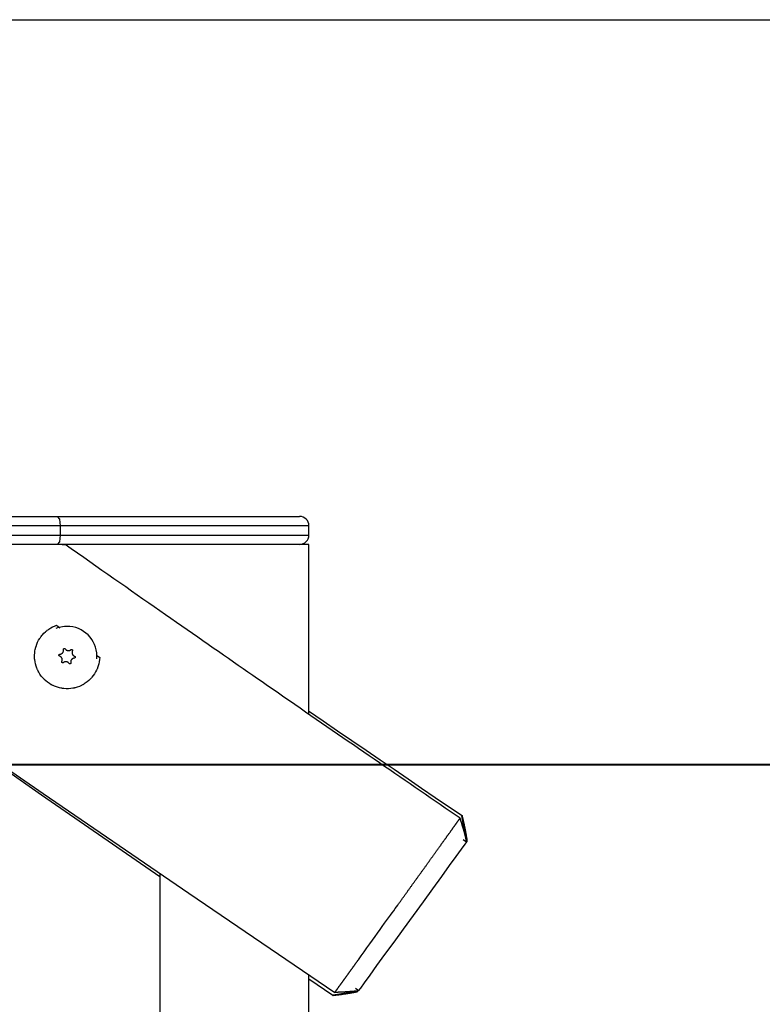
# Model space of a CAD drawing. Units: inches. Extents: x 263.7 to 330.3, y 164 to 256.
# Drawn here: x 291.3 to 295.3, y 242.2 to 247.5 of the extents above; entities that cross this region are included whole.
import ezdxf

# ---------------------------------------------------------------- set-up
doc = ezdxf.new("R2010")
doc.units = ezdxf.units.IN
doc.header["$MEASUREMENT"] = 0
doc.layers.add('Ebene 1', color=7, linetype='Continuous')

# ---------------------------------------------------------------- blocks, each defined once
blk = doc.blocks.new('block 2')
at = {"layer": 'Ebene 1', "color": 179, "lineweight": 25, "true_color": 0x1a171b}
for points in [[(286.9606, 247.4896), (318.6179, 247.4896)], [(286.8707, 246.7219), (286.9584, 246.6492), (287.0466, 246.5765), (287.1373, 246.5021), (287.2281, 246.4284), (287.3215, 246.3529), (287.4154, 246.2778), (287.5116, 246.2008), (287.6083, 246.1242), (287.7886, 245.9824), (287.9695, 245.8417), (288.1635, 245.6922), (288.3586, 245.5437), (288.7383, 245.2586), (289.12, 244.9771), (289.5034, 244.6981), (289.8891, 244.4214), (290.2763, 244.1474), (290.6644, 243.8754), (291.0539, 243.6048), (291.4444, 243.3355), (292.2266, 242.8005), (293.0104, 242.2674)], [(290.9216, 244.8228), (291.1118, 244.8228), (291.5217, 244.8228)], [(291.5217, 244.8228), (292.2011, 244.8228), (292.6598, 244.8228), (292.8216, 244.8228)], [(291.5383, 244.7728), (291.5335, 244.8081), (291.5217, 244.8228)], [(291.5383, 244.7728), (291.0828, 244.7728), (290.8715, 244.7728)], [(292.8717, 244.7728), (292.7055, 244.7728), (292.2354, 244.7728), (291.5383, 244.7728)], [(291.5383, 244.723), (291.5383, 244.7728)], [(292.8717, 244.723), (292.8717, 244.7728)], [(290.8715, 244.723), (291.0828, 244.723), (291.5383, 244.723)], [(291.5217, 244.6729), (291.5335, 244.6874), (291.5383, 244.723)], [(291.5383, 244.723), (292.2354, 244.723), (292.7055, 244.723), (292.8717, 244.723)], [(291.5217, 244.6729), (291.1118, 244.6729), (290.9216, 244.6729)], [(292.8085, 244.6729), (292.5945, 244.6729), (292.145, 244.6729), (291.5217, 244.6729)], [(291.5471, 244.6729), (291.5622, 244.6729)], [(293.6832, 243.2031), (293.6567, 243.2213), (293.6303, 243.2392), (293.6034, 243.2577), (293.5769, 243.2759), (293.5497, 243.2944), (293.523, 243.3126), (293.4961, 243.3314), (293.4689, 243.3497), (293.4419, 243.3684), (293.4146, 243.387), (293.3876, 243.4058), (293.36, 243.4244), (293.3328, 243.4432), (293.3053, 243.4623), (293.2774, 243.4813), (293.25, 243.5004), (293.2221, 243.5193), (293.1942, 243.5385), (293.1664, 243.5576), (293.1385, 243.5769), (293.1103, 243.5963), (293.082, 243.6156), (293.0538, 243.6351), (293.0255, 243.6544), (292.9969, 243.6744), (292.9685, 243.6937), (292.9399, 243.7135), (292.9111, 243.7333), (292.8824, 243.7533), (292.8538, 243.7731), (292.8248, 243.7932), (292.7956, 243.8129), (292.7666, 243.833), (292.7373, 243.8532), (292.7081, 243.8735), (292.6788, 243.8936), (292.6495, 243.9141), (292.6199, 243.9346), (292.5949, 243.9519), (292.5697, 243.9696), (292.5441, 243.9872), (292.5182, 244.0051), (292.4919, 244.0232), (292.4657, 244.0414), (292.4392, 244.0599), (292.4125, 244.0785), (292.3853, 244.0972), (292.358, 244.1162), (292.3303, 244.1353), (292.3027, 244.1548), (292.2745, 244.1742), (292.2462, 244.1939), (292.2176, 244.214), (292.1891, 244.2338), (292.1598, 244.2542), (292.1305, 244.2743), (292.1009, 244.2952), (292.0712, 244.316), (292.0413, 244.3369), (292.0113, 244.3579), (291.9806, 244.3794), (291.95, 244.4006), (291.9188, 244.4225), (291.888, 244.4443), (291.8561, 244.4662), (291.8246, 244.4884), (291.7925, 244.511), (291.7605, 244.5336), (291.7281, 244.5561), (291.6952, 244.5792), (291.6625, 244.6025), (291.6292, 244.6257), (291.5958, 244.6493), (291.5622, 244.6729)], [(292.8717, 244.6729), (292.8085, 244.6729)], [(292.8717, 243.7657), (292.8717, 244.6729)], [(291.7481, 244.0659), (291.7474, 244.0542), (291.7457, 244.043), (291.7433, 244.0316), (291.7403, 244.0204), (291.7383, 244.0151), (291.7365, 244.0094), (291.7355, 244.0065), (291.734, 244.0041), (291.7329, 244.0013), (291.7319, 243.9985), (291.7262, 243.9882), (291.7202, 243.9779), (291.7136, 243.9684), (291.7061, 243.9593), (291.7045, 243.9569), (291.7023, 243.9548), (291.7002, 243.9526), (291.6981, 243.9505), (291.6938, 243.9462), (291.6895, 243.942), (291.6806, 243.9346), (291.6709, 243.9276), (291.6656, 243.9245), (291.6606, 243.9212), (291.6578, 243.9198), (291.6554, 243.9183), (291.6527, 243.9169), (291.6501, 243.9155), (291.6392, 243.9107), (291.6278, 243.9067), (291.6223, 243.905), (291.6163, 243.9033), (291.6134, 243.9024), (291.6106, 243.9017), (291.6074, 243.901), (291.6046, 243.9007), (291.5925, 243.899), (291.5805, 243.8979), (291.5686, 243.8979), (291.5565, 243.8986), (291.5538, 243.899), (291.551, 243.8993), (291.5478, 243.8997), (291.545, 243.9004), (291.539, 243.9014), (291.5329, 243.9024), (291.5217, 243.9057), (291.5104, 243.9095), (291.5047, 243.9121), (291.499, 243.9145), (291.4966, 243.9155), (291.4938, 243.9169), (291.4909, 243.9183), (291.4885, 243.9198), (291.4783, 243.9262), (291.4683, 243.9329), (291.4592, 243.9403), (291.4504, 243.9484), (291.4482, 243.9505), (291.4461, 243.9529), (291.4441, 243.9551), (291.442, 243.9572), (291.438, 243.9617), (291.4342, 243.9663), (291.4275, 243.9763), (291.4211, 243.9865), (291.4182, 243.9918), (291.4155, 243.997), (291.4144, 243.9999), (291.413, 244.0023), (291.412, 244.0051), (291.4108, 244.008), (291.4067, 244.0192), (291.4034, 244.0309), (291.401, 244.0426), (291.3993, 244.0542), (291.3989, 244.0573), (291.3989, 244.0602), (291.3986, 244.0633), (291.3986, 244.0666), (291.3981, 244.0726), (291.3986, 244.0785), (291.3993, 244.0902), (291.4006, 244.1022), (291.4017, 244.1081), (291.4032, 244.1138), (291.4039, 244.1167), (291.4046, 244.1198), (291.4056, 244.1226), (291.4063, 244.1255), (291.4101, 244.1367), (291.4151, 244.1477), (291.4205, 244.1582), (291.4267, 244.1684), (291.4282, 244.171), (291.4299, 244.1736), (291.4318, 244.176), (291.4335, 244.178), (291.437, 244.183), (291.4408, 244.1872), (291.4487, 244.1961), (291.4571, 244.2037), (291.4596, 244.2059), (291.4616, 244.2077), (291.4642, 244.2094), (291.4663, 244.2116), (291.4708, 244.2147), (291.4759, 244.2183), (291.4856, 244.2242), (291.4956, 244.2299), (291.5062, 244.2345), (291.5171, 244.2387)], [(291.5171, 244.2387), (291.5348, 244.2252)], [(291.5343, 244.0831), (291.5366, 244.0835), (291.5386, 244.0838), (291.5397, 244.0842), (291.5407, 244.0847), (291.5417, 244.0852), (291.5428, 244.0855), (291.5445, 244.0867), (291.5464, 244.0881), (291.5467, 244.0885), (291.5474, 244.0888), (291.5478, 244.0891), (291.5481, 244.0895), (291.549, 244.0902), (291.5496, 244.0912), (291.5503, 244.0919), (291.5505, 244.0929), (291.5512, 244.094), (291.5517, 244.0952), (291.5527, 244.0969), (291.5534, 244.099), (291.5534, 244.1), (291.5538, 244.1012), (291.5538, 244.1026), (291.5538, 244.1036), (291.5538, 244.1047), (291.5538, 244.1057), (291.5534, 244.1067), (291.5534, 244.1079)], [(291.5534, 244.1079), (291.5531, 244.1088), (291.5534, 244.1095), (291.5534, 244.1107), (291.5538, 244.1114), (291.5541, 244.1117), (291.5541, 244.1121), (291.5545, 244.1124), (291.5548, 244.1127), (291.5552, 244.1131), (291.5555, 244.1134), (291.5558, 244.1134), (291.5565, 244.1138), (291.5569, 244.1138), (291.5572, 244.1141), (291.5576, 244.1141), (291.5583, 244.1141), (291.5588, 244.1141), (291.5591, 244.1141), (291.5595, 244.1141), (291.5602, 244.1138), (291.5605, 244.1138), (291.5608, 244.1134), (291.5612, 244.1134), (291.5615, 244.1131), (291.5619, 244.1127), (291.5622, 244.1124), (291.5626, 244.1121), (291.5629, 244.1117)], [(291.5629, 244.1117), (291.5639, 244.11), (291.5655, 244.1086), (291.5665, 244.1074), (291.5672, 244.1067), (291.5682, 244.1064), (291.5689, 244.1057), (291.571, 244.1047), (291.5729, 244.1036), (291.5736, 244.1036), (291.5738, 244.1033), (291.5746, 244.1033), (291.575, 244.1029), (291.576, 244.1029), (291.5774, 244.1026), (291.5784, 244.1026), (291.5796, 244.1026), (291.5805, 244.1026), (291.5817, 244.1026), (291.5838, 244.1029), (291.5858, 244.1033), (291.587, 244.1036), (291.5879, 244.1043), (291.5891, 244.1047), (291.5901, 244.105), (291.5908, 244.1057), (291.5918, 244.1064), (291.5925, 244.1071), (291.5937, 244.1079)], [(291.5937, 244.1079), (291.5944, 244.1081), (291.5951, 244.1086), (291.596, 244.1088), (291.5968, 244.1088), (291.5972, 244.1088), (291.5979, 244.1088), (291.5982, 244.1088), (291.5986, 244.1088), (291.5989, 244.1086), (291.5996, 244.1086), (291.5999, 244.1081), (291.6003, 244.1079), (291.6006, 244.1074), (291.601, 244.1074), (291.601, 244.1071), (291.6013, 244.1067), (291.6017, 244.106), (291.6017, 244.1057), (291.602, 244.1053), (291.602, 244.105), (291.602, 244.1047), (291.6024, 244.104), (291.6024, 244.1036), (291.602, 244.1033), (291.602, 244.1029), (291.602, 244.1022), (291.6017, 244.1019), (291.6017, 244.1016)], [(291.6017, 244.1016), (291.6006, 244.0993), (291.5999, 244.0972), (291.5999, 244.0962), (291.5996, 244.0952), (291.5996, 244.094), (291.5996, 244.0929), (291.5996, 244.0909), (291.5996, 244.0888), (291.5999, 244.0881), (291.5999, 244.0874), (291.5999, 244.0871), (291.6003, 244.0862), (291.6006, 244.0852), (291.601, 244.0847), (291.6013, 244.0835), (291.602, 244.0824), (291.6024, 244.0814), (291.6032, 244.0807), (291.6046, 244.0788), (291.606, 244.0771), (291.607, 244.0764), (291.6077, 244.0757), (291.6087, 244.075), (291.6096, 244.0747), (291.6106, 244.074), (291.6117, 244.0736), (291.6127, 244.0733), (291.6134, 244.0728)], [(291.5329, 244.0728), (291.5322, 244.0733), (291.5316, 244.074), (291.5309, 244.0747), (291.5302, 244.0754), (291.5302, 244.0757), (291.5297, 244.0761), (291.5297, 244.0764), (291.5295, 244.0767), (291.5295, 244.0774), (291.5295, 244.0778), (291.5295, 244.0781), (291.5295, 244.0785), (291.5295, 244.0792), (291.5297, 244.0795), (291.5297, 244.08), (291.5302, 244.0802), (291.5302, 244.0811), (291.5304, 244.0814), (291.5309, 244.0814), (291.5312, 244.0817), (291.5316, 244.0821), (291.5319, 244.0824), (291.5322, 244.0828), (291.5326, 244.0828), (291.5329, 244.0831), (291.5336, 244.0831), (291.5341, 244.0831), (291.5343, 244.0831)], [(291.545, 244.0444), (291.5457, 244.0464), (291.5464, 244.0485), (291.5467, 244.0497), (291.5471, 244.0506), (291.5471, 244.0518), (291.5471, 244.0528), (291.5471, 244.0549), (291.5467, 244.0573), (291.5467, 244.0578), (291.5467, 244.0585), (291.5464, 244.0588), (291.5464, 244.0595), (291.546, 244.0606), (291.5457, 244.0616), (291.5452, 244.0623), (291.5445, 244.0633), (291.5438, 244.0645), (291.5436, 244.0654), (291.5421, 244.0669), (291.5407, 244.0687), (291.5397, 244.0693), (291.539, 244.07), (291.5379, 244.0707), (291.5372, 244.0712), (291.5362, 244.0719), (291.535, 244.0723), (291.5341, 244.0726), (291.5329, 244.0728)], [(291.5531, 244.038), (291.5524, 244.0376), (291.5517, 244.0373), (291.5505, 244.037), (291.5498, 244.037), (291.5491, 244.037), (291.549, 244.037), (291.5484, 244.037), (291.5481, 244.037), (291.5474, 244.0373), (291.5471, 244.0373), (291.5467, 244.0376), (291.5464, 244.038), (291.546, 244.038), (291.5457, 244.0383), (291.5452, 244.0387), (291.5452, 244.039), (291.545, 244.0397), (291.5445, 244.0401), (291.5445, 244.0404), (291.5445, 244.0407), (291.5443, 244.0413), (291.5443, 244.042), (291.5443, 244.0421), (291.5443, 244.0426), (291.5445, 244.0433), (291.5445, 244.0437), (291.5445, 244.044), (291.545, 244.0444)], [(291.5838, 244.034), (291.5824, 244.0359), (291.581, 244.0373), (291.5803, 244.0383), (291.5796, 244.039), (291.5784, 244.0397), (291.5777, 244.0401), (291.5757, 244.0413), (291.5736, 244.0421), (291.5731, 244.0421), (291.5724, 244.0426), (291.5722, 244.0426), (291.5715, 244.043), (291.5703, 244.043), (291.5693, 244.0433), (291.5682, 244.0433), (291.5672, 244.0433), (291.5662, 244.0433), (291.565, 244.0433), (291.5629, 244.043), (291.5605, 244.0426), (291.5598, 244.0421), (291.5588, 244.0414), (291.5576, 244.0413), (291.5565, 244.0407), (291.5555, 244.0401), (291.5548, 244.0394), (291.5538, 244.0387), (291.5531, 244.038)], [(291.6123, 244.0626), (291.6099, 244.0623), (291.6077, 244.0619), (291.6067, 244.0616), (291.6056, 244.0612), (291.6049, 244.0609), (291.6039, 244.0602), (291.6017, 244.0592), (291.5999, 244.0578), (291.5996, 244.0573), (291.5993, 244.0571), (291.5989, 244.0568), (291.5986, 244.0564), (291.5979, 244.0557), (291.5972, 244.0545), (291.5965, 244.0538), (291.5958, 244.0528), (291.5953, 244.0518), (291.5946, 244.0506), (291.5939, 244.049), (291.5932, 244.0468), (291.5932, 244.0457), (291.5929, 244.0447), (291.5929, 244.0433), (291.5929, 244.0421), (291.5929, 244.0413), (291.5929, 244.0401), (291.5929, 244.039), (291.5932, 244.038)], [(291.6134, 244.0728), (291.6144, 244.0726), (291.6151, 244.0719), (291.6158, 244.0712), (291.6163, 244.0705), (291.6165, 244.07), (291.617, 244.0697), (291.617, 244.0693), (291.617, 244.0692), (291.6172, 244.0683), (291.6172, 244.068), (291.6172, 244.0676), (291.6172, 244.0673), (291.617, 244.0666), (291.617, 244.0661), (291.617, 244.0659), (291.6165, 244.0654), (291.6163, 244.0652), (291.6163, 244.0645), (291.6158, 244.0645), (291.6156, 244.064), (291.6151, 244.0638), (291.6148, 244.0633), (291.6144, 244.063), (291.6141, 244.063), (291.6134, 244.0626), (291.613, 244.0626), (291.6127, 244.0626), (291.6123, 244.0626)], [(291.7312, 244.0785), (291.7481, 244.0659)], [(291.5932, 244.038), (291.5932, 244.037), (291.5932, 244.0363), (291.5932, 244.0351), (291.5929, 244.0344), (291.5925, 244.034), (291.5922, 244.0337), (291.5918, 244.0333), (291.5918, 244.033), (291.5915, 244.0326), (291.5908, 244.0323), (291.5905, 244.0323), (291.5901, 244.032), (291.5898, 244.032), (291.5893, 244.0316), (291.5886, 244.0316), (291.5884, 244.0316), (291.5879, 244.0316), (291.5877, 244.0316), (291.587, 244.0316), (291.5865, 244.032), (291.5862, 244.032), (291.5858, 244.0323), (291.5855, 244.0323), (291.5851, 244.0326), (291.5848, 244.033), (291.5844, 244.0333), (291.5841, 244.0337), (291.5838, 244.034)], [(292.87, 243.7787), (292.948, 243.7255), (293.0252, 243.6728), (293.1024, 243.6199), (293.1783, 243.5681), (293.2541, 243.5162), (293.3285, 243.4654), (293.4035, 243.4146), (293.4765, 243.3648), (293.5497, 243.3147), (293.6217, 243.2661), (293.6934, 243.217)], [(272.9606, 243.4894), (330.3268, 243.4894)], [(272.9606, 243.4894), (318.6179, 243.4894)], [(292.0705, 242.8882), (291.4366, 243.3267), (291.2055, 243.488)], [(293.0104, 242.2674), (293.0107, 242.2677), (293.0111, 242.2681), (293.0111, 242.2684), (293.0114, 242.2688), (293.0117, 242.2691), (293.0117, 242.2694), (293.0121, 242.2698), (293.0126, 242.2701), (293.0126, 242.2705), (293.0128, 242.271), (293.0133, 242.2712), (293.0135, 242.2717), (293.0135, 242.2719), (293.014, 242.2724), (293.0142, 242.2727), (293.0142, 242.2731), (293.0147, 242.2734), (293.015, 242.2738), (293.0154, 242.2741), (293.0157, 242.2744), (293.0157, 242.2748), (293.0161, 242.2751), (293.0164, 242.2755), (293.0167, 242.2758), (293.0171, 242.2765), (293.0171, 242.2769), (293.0174, 242.2772), (293.0178, 242.2777), (293.0181, 242.2781), (293.0185, 242.2784), (293.0188, 242.2791), (293.0188, 242.2794), (293.0193, 242.2798), (293.0195, 242.2801), (293.02, 242.2808), (293.0202, 242.2812), (293.0207, 242.2815), (293.021, 242.2819), (293.0214, 242.2825), (293.0217, 242.2829), (293.0221, 242.2832), (293.0224, 242.2839), (293.0228, 242.2843), (293.0231, 242.2846), (293.0235, 242.2853), (293.0238, 242.2858), (293.0241, 242.286), (293.0245, 242.2867), (293.0248, 242.2872), (293.0252, 242.2879), (293.0255, 242.2882), (293.0259, 242.2889), (293.0262, 242.2893), (293.0266, 242.2896), (293.0269, 242.2905), (293.0274, 242.291), (293.0276, 242.2913), (293.0281, 242.292), (293.0283, 242.2925), (293.029, 242.2932), (293.0295, 242.2936), (293.0297, 242.2941), (293.0302, 242.2946), (293.0305, 242.2953), (293.0309, 242.296), (293.0316, 242.2963), (293.0319, 242.297), (293.0322, 242.2977), (293.0326, 242.298), (293.0329, 242.2987), (293.0336, 242.2994), (293.0341, 242.2998), (293.0343, 242.3006), (293.0348, 242.3013), (293.0355, 242.302), (293.0357, 242.3022), (293.0362, 242.303), (293.0365, 242.3037), (293.0372, 242.3044), (293.0376, 242.3051), (293.0379, 242.3055), (293.0386, 242.3061), (293.039, 242.3068), (293.0396, 242.3075), (293.04, 242.3082), (293.0403, 242.3091), (293.041, 242.3098), (293.0414, 242.3104), (293.0417, 242.3111), (293.0424, 242.3118), (293.0429, 242.3125), (293.0436, 242.3132), (293.0438, 242.3139), (293.0446, 242.3146), (293.045, 242.3153), (293.0457, 242.3161), (293.046, 242.3168), (293.0467, 242.3175), (293.0471, 242.3182), (293.0477, 242.3189), (293.0481, 242.3199), (293.049, 242.3206), (293.0491, 242.3215), (293.0498, 242.322), (293.0507, 242.3228), (293.051, 242.3235), (293.0517, 242.3246), (293.0521, 242.3253), (293.0527, 242.3259), (293.0534, 242.327), (293.0538, 242.3277), (293.0545, 242.3284), (293.0552, 242.3292), (293.0555, 242.3301), (293.0562, 242.3308), (293.0569, 242.332), (293.0576, 242.3327), (293.0581, 242.3334), (293.0588, 242.3344), (293.0595, 242.3353), (293.0601, 242.3361), (293.0605, 242.337), (293.0612, 242.338), (293.0619, 242.3387), (293.0626, 242.3397), (293.0634, 242.3404), (293.0641, 242.3415), (293.0645, 242.3421), (293.0651, 242.3432), (293.0658, 242.3442), (293.0665, 242.3449), (293.0672, 242.3461), (293.0679, 242.3471), (293.0686, 242.3478), (293.0693, 242.3489), (293.07, 242.3499), (293.0707, 242.3506), (293.0713, 242.3516), (293.0722, 242.3528), (293.0729, 242.3539), (293.0736, 242.3549), (293.0743, 242.3556), (293.075, 242.3566), (293.0757, 242.3576), (293.0763, 242.3587), (293.077, 242.3599), (293.0777, 242.3609), (293.0784, 242.362), (293.0791, 242.3626), (293.08, 242.3637), (293.0806, 242.3647), (293.0817, 242.3657), (293.0824, 242.3669), (293.0831, 242.368), (293.0837, 242.369), (293.0844, 242.3704), (293.0855, 242.3714), (293.0862, 242.3725), (293.0868, 242.3735), (293.0877, 242.3747), (293.0887, 242.3756), (293.0894, 242.3768), (293.0901, 242.3778), (293.0908, 242.3793), (293.0918, 242.3802), (293.0925, 242.3814), (293.0932, 242.3824), (293.0944, 242.3838), (293.0951, 242.3849), (293.0958, 242.3859), (293.0968, 242.3869), (293.0975, 242.3883), (293.0986, 242.3895), (293.0992, 242.3904), (293.1003, 242.3919), (293.101, 242.393), (293.1017, 242.3943), (293.1029, 242.3955), (293.1036, 242.3969), (293.1046, 242.398), (293.1053, 242.3993), (293.1063, 242.4004), (293.107, 242.4017), (293.1082, 242.4028), (293.1092, 242.4043), (293.1099, 242.4054), (293.111, 242.4067), (293.1117, 242.4078), (293.1127, 242.4091), (293.1137, 242.4107), (293.1144, 242.4117), (293.1156, 242.4131), (293.1163, 242.4145), (293.1172, 242.4155), (293.1184, 242.4169), (293.1194, 242.4183), (293.1201, 242.4198), (293.1211, 242.4209), (293.1223, 242.4222), (293.123, 242.4236), (293.1241, 242.425), (293.1251, 242.4265), (293.1261, 242.4279), (293.1272, 242.4293), (293.1278, 242.4303), (293.1289, 242.4317), (293.1299, 242.4331), (293.1311, 242.4345), (293.132, 242.436), (293.1332, 242.4374), (293.1342, 242.4389), (293.1349, 242.4403), (293.1359, 242.4417), (293.1371, 242.4431), (293.1523, 242.4643), (293.168, 242.4865), (293.1833, 242.5072), (293.1985, 242.5285), (293.2126, 242.5482), (293.2269, 242.5683), (293.2403, 242.5867), (293.2539, 242.6053), (293.2656, 242.6219), (293.2777, 242.6388), (293.2887, 242.6536), (293.2994, 242.6689), (293.3089, 242.6818), (293.3184, 242.6949), (293.3265, 242.7066), (293.3345, 242.7178), (293.3416, 242.7273), (293.3483, 242.7369), (293.3509, 242.74), (293.353, 242.7433), (293.3554, 242.7468), (293.3578, 242.75), (293.3604, 242.7531), (293.3625, 242.7566), (293.3649, 242.7599), (293.3673, 242.7631), (293.3695, 242.7666), (293.3719, 242.7697), (293.3745, 242.773), (293.3769, 242.7764), (293.379, 242.7797), (293.3816, 242.7831), (293.384, 242.7864), (293.3861, 242.7895), (293.3886, 242.7931), (293.391, 242.7962), (293.3935, 242.7993), (293.3957, 242.8029), (293.3981, 242.806), (293.4005, 242.8093), (293.4026, 242.8127), (293.4052, 242.816), (293.4076, 242.8191), (293.4098, 242.8222), (293.4121, 242.8258), (293.4146, 242.8289), (293.4167, 242.8322), (293.4193, 242.8357), (293.4217, 242.8389), (293.4238, 242.842), (293.4264, 242.8453), (293.4284, 242.8484), (293.4308, 242.852), (293.4334, 242.8551), (293.4355, 242.8582), (293.4379, 242.8615), (293.44, 242.8646), (293.4426, 242.8679), (293.4446, 242.871), (293.4472, 242.8741), (293.4493, 242.8773), (293.4517, 242.8806), (293.4538, 242.8837), (293.4562, 242.8868), (293.4584, 242.8901), (293.4606, 242.8932), (293.4631, 242.8963), (293.4651, 242.8996), (293.4672, 242.9023), (293.4698, 242.9056), (293.4718, 242.9087), (293.4739, 242.9118), (293.4765, 242.9147), (293.4786, 242.9178), (293.4806, 242.9211), (293.4827, 242.9238), (293.4848, 242.9271), (293.487, 242.9299), (293.4894, 242.933), (293.4916, 242.9362), (293.4937, 242.939), (293.4958, 242.9419), (293.498, 242.945), (293.5001, 242.9478), (293.5022, 242.9507), (293.5042, 242.9538), (293.5063, 242.9567), (293.5082, 242.9595), (293.5102, 242.9624), (293.5123, 242.9652), (293.5146, 242.9679), (293.5166, 242.9712), (293.5183, 242.974), (293.5206, 242.9769), (293.5227, 242.9793), (293.5247, 242.9822), (293.5264, 242.985), (293.5287, 242.9878), (293.5304, 242.9905), (293.5325, 242.9931), (293.5342, 242.9958), (293.5364, 242.9986), (293.5382, 243.0012), (293.5402, 243.0039), (293.5421, 243.0065), (293.5437, 243.0093), (293.5459, 243.0119), (293.5476, 243.0143), (293.5495, 243.017), (293.5512, 243.0194), (293.5533, 243.0219), (293.555, 243.0244), (293.5568, 243.0274), (293.5587, 243.0298), (293.5604, 243.0322), (293.5621, 243.0346), (293.5638, 243.0372), (293.5657, 243.0393), (293.5674, 243.0418), (293.5692, 243.0443), (293.5709, 243.0467), (293.5723, 243.0491), (293.5742, 243.0513), (293.5759, 243.0537), (293.5776, 243.0558), (293.5792, 243.0584), (293.5809, 243.0604), (293.5823, 243.0629), (293.584, 243.0651), (293.5855, 243.0672), (293.5871, 243.0692), (293.5885, 243.0718), (293.5903, 243.0739), (293.5917, 243.0759), (293.5931, 243.078), (293.595, 243.0801), (293.5964, 243.0823), (293.5978, 243.0844), (293.5991, 243.0861), (293.6009, 243.0883), (293.6024, 243.0904), (293.6038, 243.0925), (293.6052, 243.0942), (293.6065, 243.0964), (293.6079, 243.0982), (293.6095, 243.1002), (293.6105, 243.1021), (293.6119, 243.1039), (293.6133, 243.1059), (293.6146, 243.1076), (293.6162, 243.1094), (293.617, 243.1113), (293.6186, 243.113), (293.62, 243.1147), (293.621, 243.1166), (293.6224, 243.1183), (293.6236, 243.12), (293.625, 243.1218), (293.626, 243.1235), (293.6274, 243.1254), (293.6284, 243.1268), (293.6295, 243.1287), (293.631, 243.1302), (293.6319, 243.1318), (293.6331, 243.1335), (293.6341, 243.1349), (293.6351, 243.1366), (293.6365, 243.138), (293.6377, 243.1395), (293.6388, 243.1409), (293.6398, 243.1426), (293.6408, 243.1442), (293.6419, 243.1455), (293.6425, 243.1469), (293.6436, 243.1483), (293.6446, 243.1497), (293.6458, 243.151), (293.6467, 243.1524), (293.6475, 243.1535), (293.6486, 243.155), (293.6496, 243.1564), (293.6503, 243.1578), (293.6513, 243.1588), (293.6525, 243.1602), (293.6532, 243.1614), (293.6543, 243.1628), (293.6549, 243.1638), (293.656, 243.1652), (293.6567, 243.1662), (293.6574, 243.1674), (293.6584, 243.1683), (293.6591, 243.1698), (293.6598, 243.1709), (293.6605, 243.1719), (293.6617, 243.1729), (293.6624, 243.1741), (293.663, 243.1752), (293.6637, 243.1762), (293.6644, 243.1772), (293.6651, 243.1783), (293.6658, 243.1793), (293.6667, 243.18), (293.6673, 243.181), (293.668, 243.1822), (293.6687, 243.1829), (293.6694, 243.1838), (293.6701, 243.185), (293.6708, 243.1857), (293.6711, 243.1867), (293.6718, 243.1876), (293.6725, 243.1881), (293.6732, 243.1891), (293.6737, 243.1898), (293.6744, 243.1907), (293.6746, 243.1917), (293.6753, 243.1924), (293.676, 243.1931), (293.6765, 243.1938), (293.6772, 243.1945), (293.6775, 243.1951), (293.6782, 243.1958), (293.6785, 243.1965), (293.6789, 243.1972), (293.6796, 243.1981), (293.6799, 243.1988), (293.6804, 243.1995), (293.6811, 243.2001), (293.6813, 243.2008), (293.6818, 243.2012), (293.6825, 243.2019), (293.6827, 243.2026), (293.6832, 243.2031)], [(293.7192, 243.0773), (293.7187, 243.0787), (293.7185, 243.0806), (293.718, 243.082), (293.7173, 243.0837), (293.717, 243.0852), (293.7166, 243.0868), (293.7163, 243.0887), (293.7159, 243.0901), (293.7156, 243.0918), (293.7152, 243.0932), (293.7145, 243.0949), (293.7142, 243.0968), (293.7139, 243.0985), (293.7135, 243.0999), (293.7128, 243.1016), (293.7125, 243.1035), (293.7121, 243.1052), (293.7118, 243.1066), (293.7111, 243.1083), (293.7106, 243.1102), (293.7102, 243.1119), (293.7099, 243.1137), (293.7092, 243.1154), (293.7089, 243.1169), (293.7085, 243.1187), (293.7078, 243.1204), (293.7075, 243.1221), (293.7068, 243.124), (293.7064, 243.1257), (293.7061, 243.1275), (293.7054, 243.1293), (293.7051, 243.1309), (293.7042, 243.1328), (293.7039, 243.1345), (293.7035, 243.1362), (293.7028, 243.1383), (293.7025, 243.1402), (293.7018, 243.1419), (293.7015, 243.1436), (293.7008, 243.1455), (293.7004, 243.1473), (293.6997, 243.1493), (293.6994, 243.151), (293.6987, 243.1528), (293.698, 243.1547), (293.6975, 243.1567), (293.6968, 243.1585), (293.6966, 243.1602), (293.6959, 243.1621), (293.6951, 243.1641), (293.6947, 243.1659), (293.694, 243.1681), (293.6937, 243.1698), (293.693, 243.1715), (293.6923, 243.1736), (293.692, 243.1755), (293.6913, 243.1776), (293.6906, 243.1793), (293.6899, 243.1814), (293.6894, 243.1831), (293.6887, 243.1853), (293.688, 243.1871), (293.6877, 243.1891), (293.687, 243.1912), (293.6863, 243.1931), (293.6856, 243.1951), (293.6849, 243.1969), (293.6846, 243.1991), (293.6839, 243.2012), (293.6832, 243.2031)], [(293.6934, 243.217), (293.6934, 243.2167), (293.693, 243.2163), (293.693, 243.216), (293.6927, 243.216), (293.6923, 243.2156)], [(293.7173, 243.0753), (293.7051, 243.1455), (293.6923, 243.2153)], [(293.6934, 243.217), (293.694, 243.215), (293.6944, 243.2129), (293.6951, 243.2108), (293.6954, 243.2082), (293.6961, 243.2062), (293.6966, 243.2039), (293.6973, 243.2019), (293.6975, 243.1998), (293.698, 243.1977), (293.6987, 243.1955), (293.699, 243.1934), (293.6997, 243.1912), (293.7001, 243.1891), (293.7004, 243.1871), (293.7011, 243.185), (293.7015, 243.1831), (293.7018, 243.181), (293.7025, 243.179), (293.7028, 243.1769), (293.7032, 243.1748), (293.7035, 243.1726), (293.7042, 243.1705), (293.7047, 243.1688), (293.7051, 243.1667), (293.7054, 243.1645), (293.7058, 243.1624), (293.7064, 243.1607), (293.7068, 243.1585), (293.7071, 243.1564), (293.7075, 243.1547), (293.7078, 243.1524), (293.7082, 243.1504), (293.7085, 243.1486), (293.7092, 243.1464), (293.7095, 243.1448), (293.7099, 243.1426), (293.7102, 243.1404), (293.7106, 243.1388), (293.7111, 243.1366), (293.7114, 243.1349), (293.7118, 243.1328), (293.7121, 243.1309), (293.7125, 243.1288), (293.7128, 243.1271), (293.7132, 243.1249), (293.7135, 243.1233), (293.7139, 243.1214), (293.7142, 243.1194), (293.7145, 243.1176), (293.7149, 243.1154), (293.7152, 243.1137), (293.7152, 243.1119), (293.7156, 243.1099), (293.7159, 243.108), (293.7163, 243.1063), (293.7166, 243.1045), (293.717, 243.1023), (293.717, 243.1008), (293.7173, 243.0989), (293.7178, 243.0971), (293.718, 243.0954), (293.7185, 243.0932), (293.7185, 243.0914), (293.7187, 243.0897), (293.7192, 243.088), (293.7192, 243.0861), (293.7194, 243.0844), (293.7199, 243.0827), (293.7199, 243.0806), (293.7201, 243.0787)], [(293.7192, 243.0773), (293.7089, 243.0632), (293.6892, 243.036), (293.661, 242.9977), (293.6253, 242.9483), (293.5829, 242.8896), (293.5354, 242.8245), (293.4841, 242.7538), (293.4314, 242.6808), (293.378, 242.6079), (293.3265, 242.5368), (293.2781, 242.4706), (293.2352, 242.4114), (293.1981, 242.3606), (293.1688, 242.3199), (293.148, 242.2913), (293.1366, 242.2755)], [(293.717, 243.0746), (293.7001, 243.0861)], [(292.0716, 242.9077), (292.0716, 240.2897)], [(292.8717, 240.2897), (292.8717, 242.3623)], [(292.9995, 242.2515), (292.8714, 242.339)], [(292.9995, 242.2515), (293.0016, 242.2519), (293.0036, 242.2522), (293.0062, 242.2522), (293.0083, 242.2526), (293.0104, 242.2529), (293.0126, 242.2533), (293.0147, 242.2533), (293.0167, 242.2536), (293.0188, 242.2539), (293.021, 242.2543), (293.0231, 242.2543), (293.0255, 242.2546), (293.0274, 242.255), (293.0295, 242.2553), (293.0316, 242.2553), (293.0336, 242.2557), (293.0357, 242.256), (293.0379, 242.2564), (293.04, 242.2564), (293.0421, 242.2567), (293.0443, 242.2572), (293.046, 242.2574), (293.0481, 242.2579), (293.0503, 242.2579), (293.0524, 242.2583), (293.0541, 242.2586), (293.0562, 242.2589), (293.0583, 242.2593), (293.0601, 242.2596), (293.0622, 242.2596), (293.0641, 242.26), (293.0662, 242.2603), (293.0679, 242.2607), (293.07, 242.261), (293.0717, 242.2614), (293.0738, 242.2617), (293.0757, 242.2617), (293.0777, 242.262), (293.0796, 242.2626), (293.0813, 242.2627), (293.0834, 242.2632), (293.0851, 242.2634), (293.0868, 242.2639), (293.0891, 242.2639), (293.0908, 242.2641), (293.0925, 242.2646), (293.0944, 242.265), (293.0965, 242.2653), (293.0982, 242.2657), (293.0999, 242.266), (293.1017, 242.2663), (293.1036, 242.2667), (293.1053, 242.267), (293.107, 242.2674), (293.1089, 242.2677), (293.1106, 242.2681), (293.1123, 242.2681), (293.1141, 242.2684), (293.1158, 242.2688), (293.1177, 242.2691), (293.1194, 242.2694), (293.1211, 242.2698), (293.123, 242.2701), (293.1244, 242.2705), (293.1261, 242.271), (293.1278, 242.2712), (293.1296, 242.2717), (293.1311, 242.2719), (293.1327, 242.2724), (293.1346, 242.2727)], [(293.0012, 242.2539), (293.0009, 242.2536), (293.0005, 242.2533), (293.0005, 242.2529), (293.0002, 242.2526), (292.9999, 242.2522), (292.9999, 242.2522), (292.9995, 242.2519)], [(293.0012, 242.2539), (293.1272, 242.2751)], [(293.1366, 242.2755), (293.1349, 242.2755), (293.1332, 242.2751), (293.1313, 242.2751), (293.1296, 242.2748), (293.1278, 242.2748), (293.1258, 242.2744), (293.1241, 242.2744), (293.1223, 242.2741), (293.1204, 242.2741), (293.1187, 242.2741), (293.1165, 242.2738), (293.1148, 242.2738), (293.113, 242.2734), (293.1113, 242.2734), (293.1092, 242.2731), (293.1073, 242.2731), (293.1053, 242.2727), (293.1036, 242.2727), (293.1017, 242.2727), (293.0996, 242.2724), (293.0979, 242.2724), (293.0958, 242.2719), (293.0939, 242.2719), (293.0918, 242.2719), (293.0898, 242.2717), (293.0879, 242.2717), (293.0858, 242.2712), (293.0837, 242.2712), (293.082, 242.2712), (293.08, 242.271), (293.0777, 242.271), (293.076, 242.2705), (293.0738, 242.2705), (293.0717, 242.2705), (293.0696, 242.2701), (293.0676, 242.2701), (293.0655, 242.2701), (293.0634, 242.2698), (293.0612, 242.2698), (293.0591, 242.2698), (293.0569, 242.2694), (293.0548, 242.2694), (293.0527, 242.2694), (293.0507, 242.2691), (293.0484, 242.2691), (293.0464, 242.2691), (293.0443, 242.2691), (293.0421, 242.2688), (293.0396, 242.2688), (293.0376, 242.2688), (293.0355, 242.2684), (293.0334, 242.2684), (293.0309, 242.2684), (293.0288, 242.2684), (293.0266, 242.2681), (293.0241, 242.2681), (293.0221, 242.2681), (293.0195, 242.2677), (293.0174, 242.2677), (293.015, 242.2677), (293.0128, 242.2677), (293.0104, 242.2674)], [(293.121, 242.2906), (293.1387, 242.2784)]]:
    blk.add_lwpolyline(points, dxfattribs=at)
at = {"layer": 'Ebene 1', "color": 179, "lineweight": 40, "true_color": 0x1a171b}
for points in [[(294.0208, 243.4894), (292.4135, 243.4894), (290.7156, 243.4894), (288.952, 243.4894), (287.1489, 243.4894), (285.3326, 243.4894), (283.5291, 243.4894), (281.7656, 243.4894), (280.0677, 243.4894), (278.4605, 243.4894)], [(301.521, 243.4894), (294.0208, 243.4894)]]:
    blk.add_lwpolyline(points, dxfattribs=at)
at = {"layer": 'Ebene 1', "color": 179, "lineweight": 25, "true_color": 0x1a171b}
for points in [[(292.8717, 244.7728), (292.8717, 244.8004), (292.8491, 244.8228), (292.8216, 244.8228)], [(292.8216, 244.6729), (292.8491, 244.6729), (292.8717, 244.6955), (292.8717, 244.723)]]:
    blk.add_open_spline(points, degree=3, dxfattribs=at)
blk.add_open_spline([(291.7326, 244.0585), (291.7408, 244.1463), (291.6759, 244.2242), (291.5879, 244.2325), (291.5619, 244.2345), (291.5362, 244.2306), (291.5121, 244.2208)], degree=3, knots=[0, 0, 0, 0, 1, 1, 1, 2, 2, 2, 2], dxfattribs=at)

msp = doc.modelspace()

# ---------------------------------------------------------------- block references
at = {"layer": 'Ebene 1'}
msp.add_blockref('block 2', (0, 0), dxfattribs=at)

doc.saveas('drawing.dxf')
